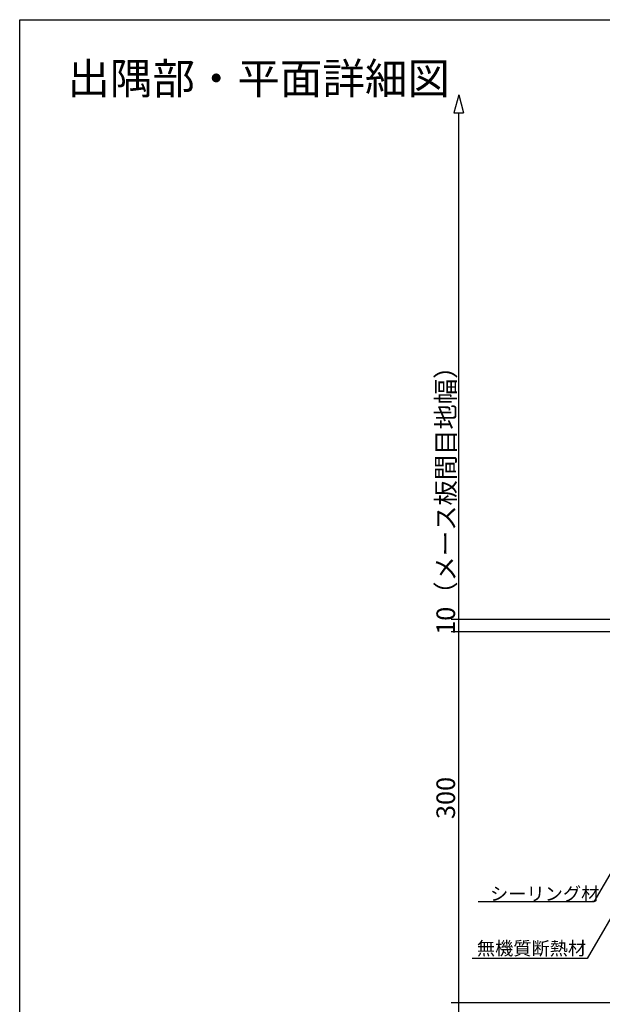
# Model space of a CAD drawing. Extents: x 49 to 2115, y 41 to 1417.
# Drawn here: x 49 to 520, y 621 to 1417 of the extents above; entities that cross this region are included whole.
import ezdxf

# ---------------------------------------------------------------- set-up
doc = ezdxf.new("R2010")
doc.units = 0
doc.header["$LTSCALE"] = 5
doc.header["$MEASUREMENT"] = 0
for name, color, linetype in [('_0-0_メ__ス', 7, 'CONTINUOUS'), ('_0-9_部材名__寸法', 7, 'CONTINUOUS'), ('_9-0_', 7, 'CONTINUOUS')]:
    doc.layers.add(name, color=color, linetype=linetype)
doc.styles.get("Standard").update_dxf_attribs({"font": 'txt', "bigfont": 'bigfont.shx'})

msp = doc.modelspace()

# ---------------------------------------------------------------- linework, layer by layer
at = {"layer": '_0-0_メ__ス', "color": 7, "linetype": 'Continuous'}
msp.add_line((513.21, 703.4), (419.6, 703.4), dxfattribs=at)
at = {"layer": '_0-9_部材名__寸法', "color": 7, "linetype": 'Continuous'}
for p, q in [((403.82, 1355.83), (399.94, 1341.34)), ((403.82, 1355.83), (407.7, 1341.34)), ((399.94, 1341.34), (407.7, 1341.34)), ((403.82, 932.06), (403.82, 1341.34)), ((397.82, 932.06), (625.94, 932.06)), ((403.82, 922.06), (403.82, 932.06)), ((397.82, 922.06), (625.94, 922.06)), ((403.82, 622.06), (403.82, 922.06)), ((652.63, 907.44), (507.7, 657.59)), ((632.32, 908.74), (513.21, 703.4)), ((507.7, 657.59), (414.62, 657.59)), ((397.82, 622.06), (480.87, 622.06)), ((397.82, 622.06), (622.81, 622.06)), ((403.82, 517.06), (403.82, 622.06))]:
    msp.add_line(p, q, dxfattribs=at)
at = {"layer": '_0-9_部材名__寸法', "color": 7}
for p in [(403.82, 932.06), (403.82, 922.06), (403.82, 622.06), (403.82, 622.06)]:
    msp.add_point(p, dxfattribs=at)
at = {"layer": '_9-0_', "color": 6, "linetype": 'Continuous'}
for p, q in [((48.73, 41.28), (48.73, 1416.55)), ((48.73, 1416.55), (2066.61, 1416.55))]:
    msp.add_line(p, q, dxfattribs=at)

# ---------------------------------------------------------------- texts
at = {"layer": '_0-9_部材名__寸法', "color": 7}
for s, height, p in [('出隅部・平面詳細図', 25.2, (87.34, 1356.41)), ('シーリング材', 10.8, (429.15, 704.49)), ('無機質断熱材', 10.8, (418.5, 660.39))]:
    msp.add_text(s, height=height, dxfattribs=at).set_placement(p)
for s, p in [('10（メース板間目地幅）', (400.82, 919.26)), ('300', (400.82, 770.34))]:
    msp.add_text(s, height=15, rotation=90, dxfattribs=at).set_placement(p)

doc.saveas('drawing.dxf')
